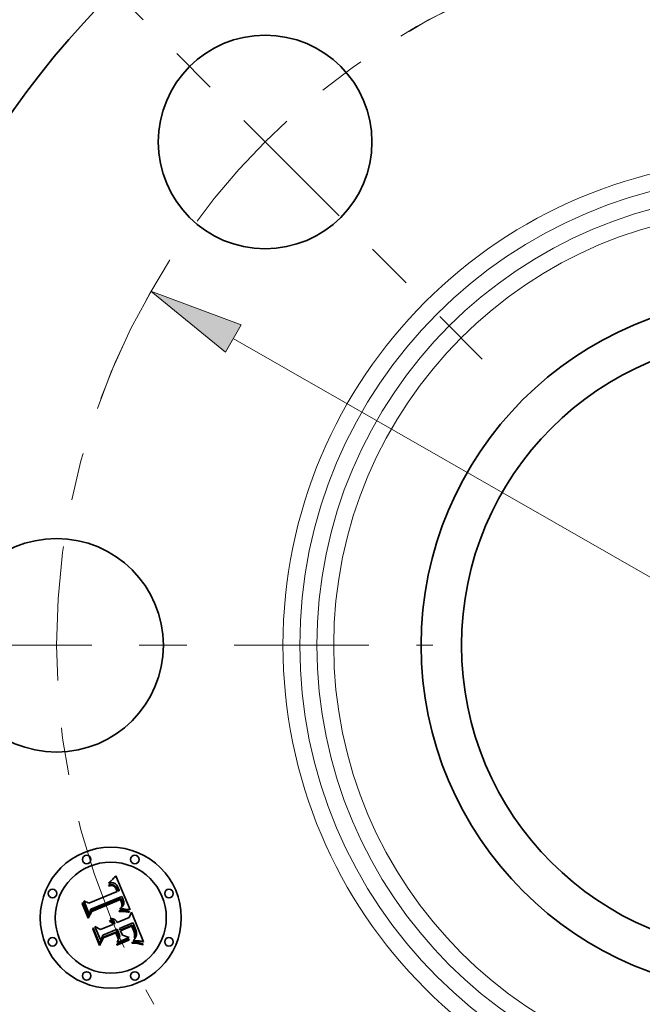
# Model space of a CAD drawing. Extents: x 0 to 10.8, y 0 to 8.3.
# Drawn here: x 2 to 3.3, y 5 to 7.1 of the extents above; entities that cross this region are included whole.
import ezdxf

# ---------------------------------------------------------------- set-up
doc = ezdxf.new("R2010")
doc.units = 0
doc.header["$MEASUREMENT"] = 0
doc.linetypes.add('DASHDOT', pattern=[18.5, 12, -3, 0.5, -3])
doc.layers.get('0').update_dxf_attribs({"lineweight": 13})

# ---------------------------------------------------------------- blocks, each defined once
blk = doc.blocks.new('BLOCK10')
at = {"color": 7, "lineweight": 13, "ltscale": 0.03937}
blk.add_line((-1.8797, 1.0776), (1.8797, -1.0776), dxfattribs=at)
blk.add_lwpolyline([(-1.852, 1.1258), (-2.1689, 1.2434), (-1.9073, 1.0294)], close=True, dxfattribs=at)
blk.add_arc((0, 0), 2.5, 213.2835, 333.182, dxfattribs=at)
blk.add_solid([(-1.852, 1.1258), (-2.1689, 1.2434), (-1.852, 1.1258), (-1.9073, 1.0294)], dxfattribs=at)
blk = doc.blocks.new('BLOCK11')
at = {"color": 7, "linetype": 'DASHDOT', "lineweight": 13, "ltscale": 0.03937}
blk.add_line((-3.821, 0), (-1.179, 0), dxfattribs=at)
blk.add_arc((0, 0), 2.5, 149.7242, 210.2758, dxfattribs=at)
blk = doc.blocks.new('BLOCK12')
at = {"color": 7, "linetype": 'DASHDOT', "lineweight": 13, "ltscale": 0.03937}
blk.add_line((-2.5301, 2.5301), (-1.0054, 1.0054), dxfattribs=at)
blk.add_arc((0, 0), 2.5, 110.291, 159.709, dxfattribs=at)
blk = doc.blocks.new('BLOCK13')
at = {"color": 7, "linetype": 'DASHDOT', "lineweight": 13, "ltscale": 0.03937}
blk.add_line((0, 3.9271), (0, 1.0729), dxfattribs=at)
blk.add_arc((0, 0), 2.5, 57.2929, 122.7071, dxfattribs=at)

msp = doc.modelspace()

# ---------------------------------------------------------------- linework, layer by layer
at = {"color": 7, "lineweight": 35, "ltscale": 5.7006e-05}
msp.add_line((2.1468, 5.2493), (2.148, 5.2513), dxfattribs=at)
at = {"color": 7, "lineweight": 35, "ltscale": 3.94721e-05}
msp.add_line((2.1483, 5.2498), (2.1468, 5.2493), dxfattribs=at)
at = {"color": 7, "lineweight": 35, "ltscale": 4.94044e-05}
msp.add_line((2.148, 5.2513), (2.1494, 5.2526), dxfattribs=at)
at = {"color": 7, "lineweight": 35, "ltscale": 3.72993e-05}
msp.add_line((2.1497, 5.2502), (2.1483, 5.2498), dxfattribs=at)
at = {"color": 7, "lineweight": 35, "ltscale": 5.09042e-05}
msp.add_line((2.1494, 5.2526), (2.1509, 5.254), dxfattribs=at)
at = {"color": 7, "lineweight": 35, "ltscale": 3.52007e-05}
msp.add_line((2.1511, 5.2505), (2.1497, 5.2502), dxfattribs=at)
at = {"color": 7, "lineweight": 35, "ltscale": 5.2411e-05}
msp.add_line((2.1509, 5.254), (2.1524, 5.2554), dxfattribs=at)
at = {"color": 7, "lineweight": 35, "ltscale": 3.3246e-05}
msp.add_line((2.1524, 5.2507), (2.1511, 5.2505), dxfattribs=at)
at = {"color": 7, "lineweight": 35, "ltscale": 5.39464e-05}
msp.add_line((2.1524, 5.2554), (2.154, 5.257), dxfattribs=at)
at = {"color": 7, "lineweight": 35, "ltscale": 3.14111e-05}
msp.add_line((2.1537, 5.2508), (2.1524, 5.2507), dxfattribs=at)
at = {"color": 7, "lineweight": 35, "ltscale": 2.97359e-05}
msp.add_line((2.1549, 5.2509), (2.1537, 5.2508), dxfattribs=at)
at = {"color": 7, "lineweight": 35, "ltscale": 5.55008e-05}
msp.add_line((2.154, 5.257), (2.1555, 5.2586), dxfattribs=at)
at = {"color": 7, "lineweight": 35, "ltscale": 2.82952e-05}
msp.add_line((2.156, 5.2508), (2.1549, 5.2509), dxfattribs=at)
at = {"color": 7, "lineweight": 35, "ltscale": 5.7093e-05}
msp.add_line((2.1555, 5.2586), (2.157, 5.2602), dxfattribs=at)
at = {"color": 7, "lineweight": 35, "ltscale": 2.70316e-05}
msp.add_line((2.1571, 5.2506), (2.156, 5.2508), dxfattribs=at)
at = {"color": 7, "lineweight": 35, "ltscale": 5.86808e-05}
msp.add_line((2.157, 5.2602), (2.1586, 5.262), dxfattribs=at)
at = {"color": 7, "lineweight": 35, "ltscale": 2.60684e-05}
msp.add_line((2.1581, 5.2503), (2.1571, 5.2506), dxfattribs=at)
at = {"color": 7, "lineweight": 35, "ltscale": 2.53794e-05}
msp.add_line((2.159, 5.2499), (2.1581, 5.2503), dxfattribs=at)
at = {"color": 7, "lineweight": 35, "ltscale": 6.02732e-05}
msp.add_line((2.1586, 5.262), (2.1602, 5.2638), dxfattribs=at)
at = {"color": 7, "lineweight": 35, "ltscale": 2.54642e-05}
msp.add_line((2.1599, 5.2495), (2.159, 5.2499), dxfattribs=at)
at = {"color": 7, "lineweight": 35, "ltscale": 2.63349e-05}
msp.add_line((2.1608, 5.2489), (2.1599, 5.2495), dxfattribs=at)
at = {"color": 7, "lineweight": 35, "ltscale": 6.18691e-05}
msp.add_line((2.1602, 5.2638), (2.1618, 5.2657), dxfattribs=at)
at = {"color": 7, "lineweight": 35, "ltscale": 0.001944}
msp.add_line((2.1618, 5.2657), (2.1921, 5.1941), dxfattribs=at)
at = {"color": 7, "lineweight": 35, "ltscale": 0.001614}
msp.add_line((2.1047, 5.2076), (2.1643, 5.2323), dxfattribs=at)
at = {"color": 7, "lineweight": 35, "ltscale": 3.70497e-05}
msp.add_line((2.1461, 5.2454), (2.1475, 5.2458), dxfattribs=at)
at = {"color": 7, "lineweight": 35, "ltscale": 4.21875e-05}
msp.add_line((2.1467, 5.2439), (2.1461, 5.2454), dxfattribs=at)
at = {"color": 7, "lineweight": 35, "ltscale": 3.22639e-05}
msp.add_line((2.148, 5.2442), (2.1467, 5.2439), dxfattribs=at)
at = {"color": 7, "lineweight": 35, "ltscale": 3.49384e-05}
msp.add_line((2.1475, 5.2458), (2.1489, 5.2462), dxfattribs=at)
at = {"color": 7, "lineweight": 35, "ltscale": 3.04134e-05}
msp.add_line((2.1492, 5.2445), (2.148, 5.2442), dxfattribs=at)
at = {"color": 7, "lineweight": 35, "ltscale": 3.28882e-05}
msp.add_line((2.1489, 5.2462), (2.1502, 5.2464), dxfattribs=at)
at = {"color": 7, "lineweight": 35, "ltscale": 2.86294e-05}
msp.add_line((2.1503, 5.2448), (2.1492, 5.2445), dxfattribs=at)
at = {"color": 7, "lineweight": 35, "ltscale": 3.09393e-05}
msp.add_line((2.1502, 5.2464), (2.1514, 5.2466), dxfattribs=at)
at = {"color": 7, "lineweight": 35, "ltscale": 2.69308e-05}
msp.add_line((2.1513, 5.2449), (2.1503, 5.2448), dxfattribs=at)
at = {"color": 7, "lineweight": 35, "ltscale": 2.53452e-05}
msp.add_line((2.1523, 5.245), (2.1513, 5.2449), dxfattribs=at)
at = {"color": 7, "lineweight": 35, "ltscale": 2.90938e-05}
msp.add_line((2.1514, 5.2466), (2.1526, 5.2467), dxfattribs=at)
at = {"color": 7, "lineweight": 35, "ltscale": 4.63353e-05}
msp.add_line((2.1542, 5.245), (2.1523, 5.245), dxfattribs=at)
at = {"color": 7, "lineweight": 35, "ltscale": 2.73601e-05}
msp.add_line((2.1526, 5.2467), (2.1536, 5.2467), dxfattribs=at)
at = {"color": 7, "lineweight": 35, "ltscale": 2.57803e-05}
msp.add_line((2.1536, 5.2467), (2.1547, 5.2466), dxfattribs=at)
at = {"color": 7, "lineweight": 35, "ltscale": 4.16221e-05}
msp.add_line((2.1558, 5.2446), (2.1542, 5.245), dxfattribs=at)
at = {"color": 7, "lineweight": 35, "ltscale": 2.44104e-05}
msp.add_line((2.1547, 5.2466), (2.1556, 5.2464), dxfattribs=at)
at = {"color": 7, "lineweight": 35, "ltscale": 2.32131e-05}
msp.add_line((2.1556, 5.2464), (2.1565, 5.2462), dxfattribs=at)
at = {"color": 7, "lineweight": 35, "ltscale": 3.90845e-05}
msp.add_line((2.1573, 5.244), (2.1558, 5.2446), dxfattribs=at)
at = {"color": 7, "lineweight": 35, "ltscale": 4.44501e-05}
msp.add_line((2.1565, 5.2462), (2.1582, 5.2454), dxfattribs=at)
at = {"color": 7, "lineweight": 35, "ltscale": 4.16574e-05}
msp.add_line((2.1586, 5.243), (2.1573, 5.244), dxfattribs=at)
at = {"color": 7, "lineweight": 35, "ltscale": 2.2996e-05}
msp.add_line((2.1582, 5.2454), (2.1589, 5.2449), dxfattribs=at)
at = {"color": 7, "lineweight": 35, "ltscale": 2.25334e-05}
msp.add_line((2.1592, 5.2423), (2.1586, 5.243), dxfattribs=at)
at = {"color": 7, "lineweight": 35, "ltscale": 2.40741e-05}
msp.add_line((2.1589, 5.2449), (2.1597, 5.2443), dxfattribs=at)
at = {"color": 7, "lineweight": 35, "ltscale": 2.39309e-05}
msp.add_line((2.1598, 5.2416), (2.1592, 5.2423), dxfattribs=at)
at = {"color": 7, "lineweight": 35, "ltscale": 2.53091e-05}
msp.add_line((2.1597, 5.2443), (2.1604, 5.2436), dxfattribs=at)
at = {"color": 7, "lineweight": 35, "ltscale": 2.54257e-05}
msp.add_line((2.1604, 5.2408), (2.1598, 5.2416), dxfattribs=at)
at = {"color": 7, "lineweight": 35, "ltscale": 2.67613e-05}
msp.add_line((2.1604, 5.2436), (2.1611, 5.2428), dxfattribs=at)
at = {"color": 7, "lineweight": 35, "ltscale": 2.70585e-05}
msp.add_line((2.161, 5.2398), (2.1604, 5.2408), dxfattribs=at)
at = {"color": 7, "lineweight": 35, "ltscale": 2.74956e-05}
msp.add_line((2.1616, 5.2482), (2.1608, 5.2489), dxfattribs=at)
at = {"color": 7, "lineweight": 35, "ltscale": 2.87856e-05}
msp.add_line((2.1616, 5.2388), (2.161, 5.2398), dxfattribs=at)
at = {"color": 7, "lineweight": 35, "ltscale": 2.83935e-05}
msp.add_line((2.1611, 5.2428), (2.1617, 5.2419), dxfattribs=at)
at = {"color": 7, "lineweight": 35, "ltscale": 2.88693e-05}
msp.add_line((2.1624, 5.2473), (2.1616, 5.2482), dxfattribs=at)
at = {"color": 7, "lineweight": 35, "ltscale": 3.05952e-05}
msp.add_line((2.1621, 5.2377), (2.1616, 5.2388), dxfattribs=at)
at = {"color": 7, "lineweight": 35, "ltscale": 3.01331e-05}
msp.add_line((2.1617, 5.2419), (2.1624, 5.2408), dxfattribs=at)
at = {"color": 7, "lineweight": 35, "ltscale": 3.2452e-05}
msp.add_line((2.1626, 5.2365), (2.1621, 5.2377), dxfattribs=at)
at = {"color": 7, "lineweight": 35, "ltscale": 3.04824e-05}
msp.add_line((2.1632, 5.2464), (2.1624, 5.2473), dxfattribs=at)
at = {"color": 7, "lineweight": 35, "ltscale": 3.19665e-05}
msp.add_line((2.1624, 5.2408), (2.163, 5.2397), dxfattribs=at)
at = {"color": 7, "lineweight": 35, "ltscale": 0.000115189}
msp.add_line((2.1643, 5.2323), (2.1626, 5.2365), dxfattribs=at)
at = {"color": 7, "lineweight": 35, "ltscale": 3.39357e-05}
msp.add_line((2.163, 5.2397), (2.1636, 5.2385), dxfattribs=at)
at = {"color": 7, "lineweight": 35, "ltscale": 3.22626e-05}
msp.add_line((2.164, 5.2454), (2.1632, 5.2464), dxfattribs=at)
at = {"color": 7, "lineweight": 35, "ltscale": 3.59402e-05}
msp.add_line((2.1636, 5.2385), (2.1642, 5.2372), dxfattribs=at)
at = {"color": 7, "lineweight": 35, "ltscale": 3.42283e-05}
msp.add_line((2.1647, 5.2442), (2.164, 5.2454), dxfattribs=at)
at = {"color": 7, "lineweight": 35, "ltscale": 9.73485e-05}
msp.add_line((2.1642, 5.2372), (2.1656, 5.2336), dxfattribs=at)
at = {"color": 7, "lineweight": 35, "ltscale": 3.62529e-05}
msp.add_line((2.1654, 5.243), (2.1647, 5.2442), dxfattribs=at)
at = {"color": 7, "lineweight": 35, "ltscale": 3.84467e-05}
msp.add_line((2.1661, 5.2416), (2.1654, 5.243), dxfattribs=at)
at = {"color": 7, "lineweight": 35, "ltscale": 8.14703e-05}
msp.add_line((2.1656, 5.2336), (2.1688, 5.2341), dxfattribs=at)
at = {"color": 7, "lineweight": 35, "ltscale": 4.0689e-05}
msp.add_line((2.1668, 5.2401), (2.1661, 5.2416), dxfattribs=at)
at = {"color": 7, "lineweight": 35, "ltscale": 3.01749e-05}
msp.add_line((2.1672, 5.239), (2.1668, 5.2401), dxfattribs=at)
at = {"color": 7, "lineweight": 35, "ltscale": 3.08472e-05}
msp.add_line((2.1677, 5.2378), (2.1672, 5.239), dxfattribs=at)
at = {"color": 7, "lineweight": 35, "ltscale": 3.15383e-05}
msp.add_line((2.1681, 5.2366), (2.1677, 5.2378), dxfattribs=at)
at = {"color": 7, "lineweight": 35, "ltscale": 3.22451e-05}
msp.add_line((2.1685, 5.2354), (2.1681, 5.2366), dxfattribs=at)
at = {"color": 7, "lineweight": 35, "ltscale": 3.29475e-05}
msp.add_line((2.1688, 5.2341), (2.1685, 5.2354), dxfattribs=at)
at = {"color": 7, "lineweight": 35, "ltscale": 5.75538e-05}
msp.add_line((2.0909, 5.207), (2.092, 5.209), dxfattribs=at)
at = {"color": 7, "lineweight": 35, "ltscale": 0.000777128}
msp.add_line((2.092, 5.209), (2.1039, 5.1803), dxfattribs=at)
at = {"color": 7, "lineweight": 35, "ltscale": 0.00074142}
msp.add_line((2.1055, 5.1856), (2.0942, 5.213), dxfattribs=at)
at = {"color": 7, "lineweight": 35, "ltscale": 0.000296003}
msp.add_line((2.0942, 5.213), (2.1047, 5.2076), dxfattribs=at)
at = {"color": 7, "lineweight": 35, "ltscale": 0.001759}
msp.add_line((2.1744, 5.2216), (2.1091, 5.1954), dxfattribs=at)
at = {"color": 7, "lineweight": 35, "ltscale": 0.001691}
msp.add_line((2.1097, 5.1922), (2.1722, 5.218), dxfattribs=at)
at = {"color": 7, "lineweight": 35, "ltscale": 0.001631}
msp.add_line((2.1713, 5.2155), (2.1109, 5.1906), dxfattribs=at)
at = {"color": 7, "lineweight": 35, "ltscale": 2.39497e-05}
msp.add_line((2.1717, 5.2146), (2.1713, 5.2155), dxfattribs=at)
at = {"color": 7, "lineweight": 35, "ltscale": 2.33016e-05}
msp.add_line((2.1721, 5.2138), (2.1717, 5.2146), dxfattribs=at)
at = {"color": 7, "lineweight": 35, "ltscale": 2.26845e-05}
msp.add_line((2.1725, 5.2129), (2.1721, 5.2138), dxfattribs=at)
at = {"color": 7, "lineweight": 35, "ltscale": 8.763e-05}
msp.add_line((2.1722, 5.218), (2.1736, 5.2148), dxfattribs=at)
at = {"color": 7, "lineweight": 35, "ltscale": 3.29949e-05}
msp.add_line((2.1729, 5.2117), (2.1725, 5.2129), dxfattribs=at)
at = {"color": 7, "lineweight": 35, "ltscale": 3.22683e-05}
msp.add_line((2.1733, 5.2105), (2.1729, 5.2117), dxfattribs=at)
at = {"color": 7, "lineweight": 35, "ltscale": 3.15585e-05}
msp.add_line((2.1737, 5.2093), (2.1733, 5.2105), dxfattribs=at)
at = {"color": 7, "lineweight": 35, "ltscale": 3.05562e-05}
msp.add_line((2.1736, 5.2148), (2.1741, 5.2137), dxfattribs=at)
at = {"color": 7, "lineweight": 35, "ltscale": 3.09881e-05}
msp.add_line((2.1739, 5.2081), (2.1737, 5.2093), dxfattribs=at)
at = {"color": 7, "lineweight": 35, "ltscale": 3.05214e-05}
msp.add_line((2.1741, 5.2069), (2.1739, 5.2081), dxfattribs=at)
at = {"color": 7, "lineweight": 35, "ltscale": 2.87421e-05}
msp.add_line((2.1741, 5.2137), (2.1745, 5.2126), dxfattribs=at)
at = {"color": 7, "lineweight": 35, "ltscale": 2.92986e-05}
msp.add_line((2.175, 5.2206), (2.1744, 5.2216), dxfattribs=at)
at = {"color": 7, "lineweight": 35, "ltscale": 2.6917e-05}
msp.add_line((2.1745, 5.2126), (2.1748, 5.2116), dxfattribs=at)
at = {"color": 7, "lineweight": 35, "ltscale": 2.51039e-05}
msp.add_line((2.1748, 5.2116), (2.1751, 5.2106), dxfattribs=at)
at = {"color": 7, "lineweight": 35, "ltscale": 2.92618e-05}
msp.add_line((2.1755, 5.2195), (2.175, 5.2206), dxfattribs=at)
at = {"color": 7, "lineweight": 35, "ltscale": 2.33533e-05}
msp.add_line((2.1751, 5.2106), (2.1754, 5.2098), dxfattribs=at)
at = {"color": 7, "lineweight": 35, "ltscale": 4.13916e-05}
msp.add_line((2.1754, 5.2098), (2.1758, 5.2081), dxfattribs=at)
at = {"color": 7, "lineweight": 35, "ltscale": 2.92331e-05}
msp.add_line((2.176, 5.2185), (2.1755, 5.2195), dxfattribs=at)
at = {"color": 7, "lineweight": 35, "ltscale": 3.45666e-05}
msp.add_line((2.1758, 5.2081), (2.176, 5.2068), dxfattribs=at)
at = {"color": 7, "lineweight": 35, "ltscale": 2.92156e-05}
msp.add_line((2.1764, 5.2174), (2.176, 5.2185), dxfattribs=at)
at = {"color": 7, "lineweight": 35, "ltscale": 2.92062e-05}
msp.add_line((2.1769, 5.2163), (2.1764, 5.2174), dxfattribs=at)
at = {"color": 7, "lineweight": 35, "ltscale": 3.477e-05}
msp.add_line((2.1774, 5.215), (2.1769, 5.2163), dxfattribs=at)
at = {"color": 7, "lineweight": 35, "ltscale": 3.30107e-05}
msp.add_line((2.1778, 5.2138), (2.1774, 5.215), dxfattribs=at)
at = {"color": 7, "lineweight": 35, "ltscale": 3.13199e-05}
msp.add_line((2.1782, 5.2126), (2.1778, 5.2138), dxfattribs=at)
at = {"color": 7, "lineweight": 35, "ltscale": 2.96956e-05}
msp.add_line((2.1784, 5.2114), (2.1782, 5.2126), dxfattribs=at)
at = {"color": 7, "lineweight": 35, "ltscale": 2.81942e-05}
msp.add_line((2.1786, 5.2103), (2.1784, 5.2114), dxfattribs=at)
at = {"color": 7, "lineweight": 35, "ltscale": 2.6782e-05}
msp.add_line((2.1787, 5.2092), (2.1786, 5.2103), dxfattribs=at)
at = {"color": 7, "lineweight": 35, "ltscale": 2.55253e-05}
msp.add_line((2.1787, 5.2082), (2.1787, 5.2092), dxfattribs=at)
at = {"color": 7, "lineweight": 35, "ltscale": 2.44123e-05}
msp.add_line((2.1787, 5.2072), (2.1787, 5.2082), dxfattribs=at)
at = {"color": 7, "lineweight": 35, "ltscale": 0.000829035}
msp.add_line((2.1036, 5.1764), (2.0909, 5.207), dxfattribs=at)
at = {"color": 7, "lineweight": 35, "ltscale": 0.000399469}
msp.add_line((2.1109, 5.1906), (2.1036, 5.1764), dxfattribs=at)
at = {"color": 7, "lineweight": 35, "ltscale": 0.000329977}
msp.add_line((2.1039, 5.1803), (2.1097, 5.1922), dxfattribs=at)
at = {"color": 7, "lineweight": 35, "ltscale": 0.000260617}
msp.add_line((2.1091, 5.1954), (2.1055, 5.1856), dxfattribs=at)
at = {"color": 7, "lineweight": 35, "ltscale": 8.47604e-05}
msp.add_line((2.1687, 5.192), (2.1721, 5.1922), dxfattribs=at)
at = {"color": 7, "lineweight": 35, "ltscale": 4.46432e-05}
msp.add_line((2.1688, 5.1902), (2.1687, 5.192), dxfattribs=at)
at = {"color": 7, "lineweight": 35, "ltscale": 6.8831e-05}
msp.add_line((2.1716, 5.1903), (2.1688, 5.1902), dxfattribs=at)
at = {"color": 7, "lineweight": 35, "ltscale": 3.44131e-05}
msp.add_line((2.1704, 5.1953), (2.1709, 5.1966), dxfattribs=at)
at = {"color": 7, "lineweight": 35, "ltscale": 3.21838e-05}
msp.add_line((2.1717, 5.1954), (2.1704, 5.1953), dxfattribs=at)
at = {"color": 7, "lineweight": 35, "ltscale": 3.71607e-05}
msp.add_line((2.1709, 5.1966), (2.1721, 5.1975), dxfattribs=at)
at = {"color": 7, "lineweight": 35, "ltscale": 6.52502e-05}
msp.add_line((2.1742, 5.1903), (2.1716, 5.1903), dxfattribs=at)
at = {"color": 7, "lineweight": 35, "ltscale": 3.12213e-05}
msp.add_line((2.1729, 5.1955), (2.1717, 5.1954), dxfattribs=at)
at = {"color": 7, "lineweight": 35, "ltscale": 3.52312e-05}
msp.add_line((2.1721, 5.1975), (2.1732, 5.1984), dxfattribs=at)
at = {"color": 7, "lineweight": 35, "ltscale": 6.55036e-05}
msp.add_line((2.1721, 5.1922), (2.1747, 5.1922), dxfattribs=at)
at = {"color": 7, "lineweight": 35, "ltscale": 3.03021e-05}
msp.add_line((2.1741, 5.1955), (2.1729, 5.1955), dxfattribs=at)
at = {"color": 7, "lineweight": 35, "ltscale": 3.33251e-05}
msp.add_line((2.1732, 5.1984), (2.1741, 5.1993), dxfattribs=at)
at = {"color": 7, "lineweight": 35, "ltscale": 2.97125e-05}
msp.add_line((2.1739, 5.2009), (2.1741, 5.2021), dxfattribs=at)
at = {"color": 7, "lineweight": 35, "ltscale": 1.62519e-05}
msp.add_line((2.1744, 5.2014), (2.1739, 5.2009), dxfattribs=at)
at = {"color": 7, "lineweight": 35, "ltscale": 3.01253e-05}
msp.add_line((2.1742, 5.2057), (2.1741, 5.2069), dxfattribs=at)
at = {"color": 7, "lineweight": 35, "ltscale": 2.96596e-05}
msp.add_line((2.1741, 5.2021), (2.1742, 5.2033), dxfattribs=at)
at = {"color": 7, "lineweight": 35, "ltscale": 3.15036e-05}
msp.add_line((2.1741, 5.1993), (2.175, 5.2002), dxfattribs=at)
at = {"color": 7, "lineweight": 35, "ltscale": 2.93838e-05}
msp.add_line((2.1753, 5.1956), (2.1741, 5.1955), dxfattribs=at)
at = {"color": 7, "lineweight": 35, "ltscale": 2.9871e-05}
msp.add_line((2.1743, 5.2045), (2.1742, 5.2057), dxfattribs=at)
at = {"color": 7, "lineweight": 35, "ltscale": 2.96991e-05}
msp.add_line((2.1742, 5.2033), (2.1743, 5.2045), dxfattribs=at)
at = {"color": 7, "lineweight": 35, "ltscale": 6.16823e-05}
msp.add_line((2.1766, 5.1903), (2.1742, 5.1903), dxfattribs=at)
at = {"color": 7, "lineweight": 35, "ltscale": 3.08002e-05}
msp.add_line((2.1751, 5.2024), (2.1744, 5.2014), dxfattribs=at)
at = {"color": 7, "lineweight": 35, "ltscale": 6.16535e-05}
msp.add_line((2.1747, 5.1922), (2.1772, 5.1922), dxfattribs=at)
at = {"color": 7, "lineweight": 35, "ltscale": 2.97362e-05}
msp.add_line((2.175, 5.2002), (2.1758, 5.2011), dxfattribs=at)
at = {"color": 7, "lineweight": 35, "ltscale": 2.90571e-05}
msp.add_line((2.1756, 5.2035), (2.1751, 5.2024), dxfattribs=at)
at = {"color": 7, "lineweight": 35, "ltscale": 2.84743e-05}
msp.add_line((2.1764, 5.1956), (2.1753, 5.1956), dxfattribs=at)
at = {"color": 7, "lineweight": 35, "ltscale": 2.79989e-05}
msp.add_line((2.1759, 5.2045), (2.1756, 5.2035), dxfattribs=at)
at = {"color": 7, "lineweight": 35, "ltscale": 2.81177e-05}
msp.add_line((2.1758, 5.2011), (2.1765, 5.2019), dxfattribs=at)
at = {"color": 7, "lineweight": 35, "ltscale": 2.77031e-05}
msp.add_line((2.1761, 5.2056), (2.1759, 5.2045), dxfattribs=at)
at = {"color": 7, "lineweight": 35, "ltscale": 2.87946e-05}
msp.add_line((2.176, 5.2068), (2.1761, 5.2056), dxfattribs=at)
at = {"color": 7, "lineweight": 35, "ltscale": 2.75746e-05}
msp.add_line((2.1775, 5.1956), (2.1764, 5.1956), dxfattribs=at)
at = {"color": 7, "lineweight": 35, "ltscale": 2.65724e-05}
msp.add_line((2.1765, 5.2019), (2.1771, 5.2028), dxfattribs=at)
at = {"color": 7, "lineweight": 35, "ltscale": 5.81374e-05}
msp.add_line((2.179, 5.1902), (2.1766, 5.1903), dxfattribs=at)
at = {"color": 7, "lineweight": 35, "ltscale": 2.52023e-05}
msp.add_line((2.1771, 5.2028), (2.1776, 5.2037), dxfattribs=at)
at = {"color": 7, "lineweight": 35, "ltscale": 5.78192e-05}
msp.add_line((2.1772, 5.1922), (2.1795, 5.1922), dxfattribs=at)
at = {"color": 7, "lineweight": 35, "ltscale": 2.66651e-05}
msp.add_line((2.1786, 5.1956), (2.1775, 5.1956), dxfattribs=at)
at = {"color": 7, "lineweight": 35, "ltscale": 2.39529e-05}
msp.add_line((2.1776, 5.2037), (2.178, 5.2046), dxfattribs=at)
at = {"color": 7, "lineweight": 35, "ltscale": 2.29207e-05}
msp.add_line((2.178, 5.2046), (2.1783, 5.2054), dxfattribs=at)
at = {"color": 7, "lineweight": 35, "ltscale": 2.27568e-05}
msp.add_line((2.1783, 5.2054), (2.1785, 5.2063), dxfattribs=at)
at = {"color": 7, "lineweight": 35, "ltscale": 2.34881e-05}
msp.add_line((2.1785, 5.2063), (2.1787, 5.2072), dxfattribs=at)
at = {"color": 7, "lineweight": 35, "ltscale": 2.57977e-05}
msp.add_line((2.1796, 5.1955), (2.1786, 5.1956), dxfattribs=at)
at = {"color": 7, "lineweight": 35, "ltscale": 5.46353e-05}
msp.add_line((2.1812, 5.1901), (2.179, 5.1902), dxfattribs=at)
at = {"color": 7, "lineweight": 35, "ltscale": 5.4044e-05}
msp.add_line((2.1795, 5.1922), (2.1817, 5.192), dxfattribs=at)
at = {"color": 7, "lineweight": 35, "ltscale": 2.49344e-05}
msp.add_line((2.1806, 5.1955), (2.1796, 5.1955), dxfattribs=at)
at = {"color": 7, "lineweight": 35, "ltscale": 2.41056e-05}
msp.add_line((2.1816, 5.1954), (2.1806, 5.1955), dxfattribs=at)
at = {"color": 7, "lineweight": 35, "ltscale": 5.11601e-05}
msp.add_line((2.1832, 5.1899), (2.1812, 5.1901), dxfattribs=at)
at = {"color": 7, "lineweight": 35, "ltscale": 0.000239713}
msp.add_line((2.1911, 5.1942), (2.1816, 5.1954), dxfattribs=at)
at = {"color": 7, "lineweight": 35, "ltscale": 5.02965e-05}
msp.add_line((2.1817, 5.192), (2.1837, 5.1919), dxfattribs=at)
at = {"color": 7, "lineweight": 35, "ltscale": 4.77508e-05}
msp.add_line((2.1851, 5.1897), (2.1832, 5.1899), dxfattribs=at)
at = {"color": 7, "lineweight": 35, "ltscale": 4.66289e-05}
msp.add_line((2.1837, 5.1919), (2.1855, 5.1916), dxfattribs=at)
at = {"color": 7, "lineweight": 35, "ltscale": 4.43562e-05}
msp.add_line((2.1868, 5.1895), (2.1851, 5.1897), dxfattribs=at)
at = {"color": 7, "lineweight": 35, "ltscale": 4.30468e-05}
msp.add_line((2.1855, 5.1916), (2.1872, 5.1914), dxfattribs=at)
at = {"color": 7, "lineweight": 35, "ltscale": 4.10617e-05}
msp.add_line((2.1885, 5.1891), (2.1868, 5.1895), dxfattribs=at)
at = {"color": 7, "lineweight": 35, "ltscale": 3.95419e-05}
msp.add_line((2.1872, 5.1914), (2.1888, 5.191), dxfattribs=at)
at = {"color": 7, "lineweight": 35, "ltscale": 3.78549e-05}
msp.add_line((2.1899, 5.1888), (2.1885, 5.1891), dxfattribs=at)
at = {"color": 7, "lineweight": 35, "ltscale": 3.61443e-05}
msp.add_line((2.1888, 5.191), (2.1901, 5.1906), dxfattribs=at)
at = {"color": 7, "lineweight": 35, "ltscale": 4.64683e-05}
msp.add_line((2.1901, 5.1906), (2.1899, 5.1888), dxfattribs=at)
at = {"color": 7, "lineweight": 35, "ltscale": 0.000302955}
msp.add_line((2.19, 5.1773), (2.1944, 5.1886), dxfattribs=at)
at = {"color": 7, "lineweight": 35, "ltscale": 2.61375e-05}
msp.add_line((2.1921, 5.1941), (2.1911, 5.1942), dxfattribs=at)
at = {"color": 7, "lineweight": 35, "ltscale": 0.001684}
msp.add_line((2.1944, 5.1886), (2.2202, 5.1264), dxfattribs=at)
at = {"color": 7, "lineweight": 35, "ltscale": 4.59413e-05}
msp.add_line((2.1484, 5.1696), (2.1492, 5.1712), dxfattribs=at)
at = {"color": 7, "lineweight": 35, "ltscale": 2.62029e-05}
msp.add_line((2.1494, 5.1691), (2.1484, 5.1696), dxfattribs=at)
at = {"color": 7, "lineweight": 35, "ltscale": 2.76999e-05}
msp.add_line((2.1492, 5.1712), (2.1503, 5.1708), dxfattribs=at)
at = {"color": 7, "lineweight": 35, "ltscale": 2.54026e-05}
msp.add_line((2.1503, 5.1686), (2.1494, 5.1691), dxfattribs=at)
at = {"color": 7, "lineweight": 35, "ltscale": 2.71942e-05}
msp.add_line((2.1503, 5.1708), (2.1512, 5.1703), dxfattribs=at)
at = {"color": 7, "lineweight": 35, "ltscale": 2.4772e-05}
msp.add_line((2.1511, 5.1681), (2.1503, 5.1686), dxfattribs=at)
at = {"color": 7, "lineweight": 35, "ltscale": 2.83423e-05}
msp.add_line((2.1505, 5.1744), (2.1513, 5.1752), dxfattribs=at)
at = {"color": 7, "lineweight": 35, "ltscale": 3.24475e-05}
msp.add_line((2.1517, 5.1739), (2.1505, 5.1744), dxfattribs=at)
at = {"color": 7, "lineweight": 35, "ltscale": 2.43003e-05}
msp.add_line((2.1519, 5.1675), (2.1511, 5.1681), dxfattribs=at)
at = {"color": 7, "lineweight": 35, "ltscale": 2.68646e-05}
msp.add_line((2.1512, 5.1703), (2.1521, 5.1697), dxfattribs=at)
at = {"color": 7, "lineweight": 35, "ltscale": 4.347e-05}
msp.add_line((2.1513, 5.1752), (2.153, 5.1752), dxfattribs=at)
at = {"color": 7, "lineweight": 35, "ltscale": 3.13377e-05}
msp.add_line((2.1529, 5.1733), (2.1517, 5.1739), dxfattribs=at)
at = {"color": 7, "lineweight": 35, "ltscale": 2.39314e-05}
msp.add_line((2.1526, 5.1669), (2.1519, 5.1675), dxfattribs=at)
at = {"color": 7, "lineweight": 35, "ltscale": 2.68009e-05}
msp.add_line((2.1521, 5.1697), (2.153, 5.1691), dxfattribs=at)
at = {"color": 7, "lineweight": 35, "ltscale": 2.37644e-05}
msp.add_line((2.1533, 5.1662), (2.1526, 5.1669), dxfattribs=at)
at = {"color": 7, "lineweight": 35, "ltscale": 3.03769e-05}
msp.add_line((2.1539, 5.1727), (2.1529, 5.1733), dxfattribs=at)
at = {"color": 7, "lineweight": 35, "ltscale": 4.14824e-05}
msp.add_line((2.153, 5.1752), (2.1547, 5.175), dxfattribs=at)
at = {"color": 7, "lineweight": 35, "ltscale": 2.69055e-05}
msp.add_line((2.153, 5.1691), (2.1538, 5.1684), dxfattribs=at)
at = {"color": 7, "lineweight": 35, "ltscale": 2.377e-05}
msp.add_line((2.1539, 5.1654), (2.1533, 5.1662), dxfattribs=at)
at = {"color": 7, "lineweight": 35, "ltscale": 2.7241e-05}
msp.add_line((2.1538, 5.1684), (2.1545, 5.1676), dxfattribs=at)
at = {"color": 7, "lineweight": 35, "ltscale": 2.96079e-05}
msp.add_line((2.1549, 5.1721), (2.1539, 5.1727), dxfattribs=at)
at = {"color": 7, "lineweight": 35, "ltscale": 2.78089e-05}
msp.add_line((2.1545, 5.1676), (2.1552, 5.1667), dxfattribs=at)
at = {"color": 7, "lineweight": 35, "ltscale": 4.01229e-05}
msp.add_line((2.1547, 5.175), (2.1563, 5.1746), dxfattribs=at)
at = {"color": 7, "lineweight": 35, "ltscale": 2.90664e-05}
msp.add_line((2.1558, 5.1713), (2.1549, 5.1721), dxfattribs=at)
at = {"color": 7, "lineweight": 35, "ltscale": 2.85529e-05}
msp.add_line((2.1552, 5.1667), (2.1558, 5.1657), dxfattribs=at)
at = {"color": 7, "lineweight": 35, "ltscale": 2.8762e-05}
msp.add_line((2.1566, 5.1705), (2.1558, 5.1713), dxfattribs=at)
at = {"color": 7, "lineweight": 35, "ltscale": 3.93838e-05}
msp.add_line((2.1563, 5.1746), (2.1577, 5.1741), dxfattribs=at)
at = {"color": 7, "lineweight": 35, "ltscale": 2.86636e-05}
msp.add_line((2.1573, 5.1696), (2.1566, 5.1705), dxfattribs=at)
at = {"color": 7, "lineweight": 35, "ltscale": 2.88147e-05}
msp.add_line((2.158, 5.1687), (2.1573, 5.1696), dxfattribs=at)
at = {"color": 7, "lineweight": 35, "ltscale": 3.93099e-05}
msp.add_line((2.1577, 5.1741), (2.1591, 5.1734), dxfattribs=at)
at = {"color": 7, "lineweight": 35, "ltscale": 2.91917e-05}
msp.add_line((2.1586, 5.1677), (2.158, 5.1687), dxfattribs=at)
at = {"color": 7, "lineweight": 35, "ltscale": 2.98157e-05}
msp.add_line((2.1591, 5.1666), (2.1586, 5.1677), dxfattribs=at)
at = {"color": 7, "lineweight": 35, "ltscale": 3.9901e-05}
msp.add_line((2.1591, 5.1734), (2.1604, 5.1724), dxfattribs=at)
at = {"color": 7, "lineweight": 35, "ltscale": 2.45529e-05}
msp.add_line((2.1594, 5.1657), (2.1591, 5.1666), dxfattribs=at)
at = {"color": 7, "lineweight": 35, "ltscale": 4.11835e-05}
msp.add_line((2.1604, 5.1724), (2.1616, 5.1713), dxfattribs=at)
at = {"color": 7, "lineweight": 35, "ltscale": 4.30611e-05}
msp.add_line((2.1616, 5.1713), (2.1628, 5.17), dxfattribs=at)
at = {"color": 7, "lineweight": 35, "ltscale": 4.54078e-05}
msp.add_line((2.1628, 5.17), (2.1638, 5.1685), dxfattribs=at)
at = {"color": 7, "lineweight": 35, "ltscale": 4.8253e-05}
msp.add_line((2.1638, 5.1685), (2.1647, 5.1668), dxfattribs=at)
at = {"color": 7, "lineweight": 35, "ltscale": 0.000684653}
msp.add_line((2.1647, 5.1668), (2.19, 5.1773), dxfattribs=at)
at = {"color": 7, "lineweight": 35, "ltscale": 0.000759285}
msp.add_line((2.1978, 5.1665), (2.1697, 5.1548), dxfattribs=at)
at = {"color": 7, "lineweight": 35, "ltscale": 6.00519e-05}
msp.add_line((2.1986, 5.1642), (2.1978, 5.1665), dxfattribs=at)
at = {"color": 7, "lineweight": 35, "ltscale": 5.96908e-05}
msp.add_line((2.113, 5.1536), (2.114, 5.1558), dxfattribs=at)
at = {"color": 7, "lineweight": 35, "ltscale": 0.000939375}
msp.add_line((2.1274, 5.1189), (2.113, 5.1536), dxfattribs=at)
at = {"color": 7, "lineweight": 35, "ltscale": 0.000889065}
msp.add_line((2.114, 5.1558), (2.1276, 5.1229), dxfattribs=at)
at = {"color": 7, "lineweight": 35, "ltscale": 0.00079659}
msp.add_line((2.1298, 5.1293), (2.1176, 5.1588), dxfattribs=at)
at = {"color": 7, "lineweight": 35, "ltscale": 0.000338239}
msp.add_line((2.1176, 5.1588), (2.1295, 5.1522), dxfattribs=at)
at = {"color": 7, "lineweight": 35, "ltscale": 0.000697635}
msp.add_line((2.1295, 5.1522), (2.1553, 5.1629), dxfattribs=at)
at = {"color": 7, "lineweight": 35, "ltscale": 0.000817695}
msp.add_line((2.1647, 5.1528), (2.1345, 5.1402), dxfattribs=at)
at = {"color": 7, "lineweight": 35, "ltscale": 0.000757665}
msp.add_line((2.1348, 5.1361), (2.1628, 5.1477), dxfattribs=at)
at = {"color": 7, "lineweight": 35, "ltscale": 0.000694373}
msp.add_line((2.1618, 5.1455), (2.1361, 5.1349), dxfattribs=at)
at = {"color": 7, "lineweight": 35, "ltscale": 2.3912e-05}
msp.add_line((2.1544, 5.1646), (2.1539, 5.1654), dxfattribs=at)
at = {"color": 7, "lineweight": 35, "ltscale": 2.42164e-05}
msp.add_line((2.1549, 5.1638), (2.1544, 5.1646), dxfattribs=at)
at = {"color": 7, "lineweight": 35, "ltscale": 2.47006e-05}
msp.add_line((2.1553, 5.1629), (2.1549, 5.1638), dxfattribs=at)
at = {"color": 7, "lineweight": 35, "ltscale": 2.94615e-05}
msp.add_line((2.1558, 5.1657), (2.1564, 5.1647), dxfattribs=at)
at = {"color": 7, "lineweight": 35, "ltscale": 3.055e-05}
msp.add_line((2.1564, 5.1647), (2.1569, 5.1636), dxfattribs=at)
at = {"color": 7, "lineweight": 35, "ltscale": 7.62525e-05}
msp.add_line((2.1569, 5.1636), (2.1597, 5.1647), dxfattribs=at)
at = {"color": 7, "lineweight": 35, "ltscale": 2.42311e-05}
msp.add_line((2.1597, 5.1647), (2.1594, 5.1657), dxfattribs=at)
at = {"color": 7, "lineweight": 35, "ltscale": 0.000332595}
msp.add_line((2.1669, 5.1332), (2.1618, 5.1455), dxfattribs=at)
at = {"color": 7, "lineweight": 35, "ltscale": 0.000326093}
msp.add_line((2.1628, 5.1477), (2.1678, 5.1356), dxfattribs=at)
at = {"color": 7, "lineweight": 35, "ltscale": 0.00037152}
msp.add_line((2.1704, 5.139), (2.1647, 5.1528), dxfattribs=at)
at = {"color": 7, "lineweight": 35, "ltscale": 9.89775e-05}
msp.add_line((2.1697, 5.1548), (2.1712, 5.1512), dxfattribs=at)
at = {"color": 7, "lineweight": 35, "ltscale": 0.00067005}
msp.add_line((2.1712, 5.1512), (2.196, 5.1614), dxfattribs=at)
at = {"color": 7, "lineweight": 35, "ltscale": 0.000626243}
msp.add_line((2.195, 5.1593), (2.1718, 5.1497), dxfattribs=at)
at = {"color": 7, "lineweight": 35, "ltscale": 0.00024498}
msp.add_line((2.1718, 5.1497), (2.1756, 5.1406), dxfattribs=at)
at = {"color": 7, "lineweight": 35, "ltscale": 4.02913e-05}
msp.add_line((2.1957, 5.1578), (2.195, 5.1593), dxfattribs=at)
at = {"color": 7, "lineweight": 35, "ltscale": 3.75089e-05}
msp.add_line((2.1964, 5.1565), (2.1957, 5.1578), dxfattribs=at)
at = {"color": 7, "lineweight": 35, "ltscale": 4.70754e-05}
msp.add_line((2.196, 5.1614), (2.1968, 5.1597), dxfattribs=at)
at = {"color": 7, "lineweight": 35, "ltscale": 3.47553e-05}
msp.add_line((2.197, 5.1552), (2.1964, 5.1565), dxfattribs=at)
at = {"color": 7, "lineweight": 35, "ltscale": 4.07853e-05}
msp.add_line((2.1968, 5.1597), (2.1975, 5.1582), dxfattribs=at)
at = {"color": 7, "lineweight": 35, "ltscale": 3.20096e-05}
msp.add_line((2.1975, 5.1541), (2.197, 5.1552), dxfattribs=at)
at = {"color": 7, "lineweight": 35, "ltscale": 4.1805e-05}
msp.add_line((2.1975, 5.1582), (2.1981, 5.1567), dxfattribs=at)
at = {"color": 7, "lineweight": 35, "ltscale": 2.92744e-05}
msp.add_line((2.1979, 5.153), (2.1975, 5.1541), dxfattribs=at)
at = {"color": 7, "lineweight": 35, "ltscale": 3.79135e-05}
msp.add_line((2.1985, 5.1516), (2.1979, 5.153), dxfattribs=at)
at = {"color": 7, "lineweight": 35, "ltscale": 4.28509e-05}
msp.add_line((2.1981, 5.1567), (2.1988, 5.1552), dxfattribs=at)
at = {"color": 7, "lineweight": 35, "ltscale": 3.59191e-05}
msp.add_line((2.199, 5.1502), (2.1985, 5.1516), dxfattribs=at)
at = {"color": 7, "lineweight": 35, "ltscale": 0.000157373}
msp.add_line((2.201, 5.1584), (2.1986, 5.1642), dxfattribs=at)
at = {"color": 7, "lineweight": 35, "ltscale": 4.38789e-05}
msp.add_line((2.1988, 5.1552), (2.1995, 5.1535), dxfattribs=at)
at = {"color": 7, "lineweight": 35, "ltscale": 3.38885e-05}
msp.add_line((2.1995, 5.149), (2.199, 5.1502), dxfattribs=at)
at = {"color": 7, "lineweight": 35, "ltscale": 4.49104e-05}
msp.add_line((2.1995, 5.1535), (2.2002, 5.1519), dxfattribs=at)
at = {"color": 7, "lineweight": 35, "ltscale": 3.18935e-05}
msp.add_line((2.1999, 5.1478), (2.1995, 5.149), dxfattribs=at)
at = {"color": 7, "lineweight": 35, "ltscale": 2.99096e-05}
msp.add_line((2.2003, 5.1466), (2.1999, 5.1478), dxfattribs=at)
at = {"color": 7, "lineweight": 35, "ltscale": 6.37204e-05}
msp.add_line((2.2002, 5.1519), (2.2011, 5.1495), dxfattribs=at)
at = {"color": 7, "lineweight": 35, "ltscale": 2.79434e-05}
msp.add_line((2.2006, 5.1455), (2.2003, 5.1466), dxfattribs=at)
at = {"color": 7, "lineweight": 35, "ltscale": 2.59722e-05}
msp.add_line((2.2009, 5.1445), (2.2006, 5.1455), dxfattribs=at)
at = {"color": 7, "lineweight": 35, "ltscale": 9.24892e-05}
msp.add_line((2.2025, 5.155), (2.201, 5.1584), dxfattribs=at)
at = {"color": 7, "lineweight": 35, "ltscale": 5.8973e-05}
msp.add_line((2.2011, 5.1495), (2.2018, 5.1473), dxfattribs=at)
at = {"color": 7, "lineweight": 35, "ltscale": 5.44798e-05}
msp.add_line((2.2018, 5.1473), (2.2023, 5.1451), dxfattribs=at)
at = {"color": 7, "lineweight": 35, "ltscale": 4.82219e-05}
msp.add_line((2.2032, 5.1532), (2.2025, 5.155), dxfattribs=at)
at = {"color": 7, "lineweight": 35, "ltscale": 4.53797e-05}
msp.add_line((2.2038, 5.1515), (2.2032, 5.1532), dxfattribs=at)
at = {"color": 7, "lineweight": 35, "ltscale": 4.25809e-05}
msp.add_line((2.2043, 5.1499), (2.2038, 5.1515), dxfattribs=at)
at = {"color": 7, "lineweight": 35, "ltscale": 3.986e-05}
msp.add_line((2.2048, 5.1483), (2.2043, 5.1499), dxfattribs=at)
at = {"color": 7, "lineweight": 35, "ltscale": 3.71795e-05}
msp.add_line((2.2051, 5.1469), (2.2048, 5.1483), dxfattribs=at)
at = {"color": 7, "lineweight": 35, "ltscale": 3.46102e-05}
msp.add_line((2.2054, 5.1455), (2.2051, 5.1469), dxfattribs=at)
at = {"color": 7, "lineweight": 35, "ltscale": 3.21109e-05}
msp.add_line((2.2055, 5.1443), (2.2054, 5.1455), dxfattribs=at)
at = {"color": 7, "lineweight": 35, "ltscale": 0.000454578}
msp.add_line((2.1361, 5.1349), (2.1274, 5.1189), dxfattribs=at)
at = {"color": 7, "lineweight": 35, "ltscale": 0.000373729}
msp.add_line((2.1276, 5.1229), (2.1348, 5.1361), dxfattribs=at)
at = {"color": 7, "lineweight": 35, "ltscale": 0.000295981}
msp.add_line((2.1345, 5.1402), (2.1298, 5.1293), dxfattribs=at)
at = {"color": 7, "lineweight": 35, "ltscale": 0.000700875}
for p, q in [((2.1894, 5.13), (2.1635, 5.1193)), ((2.1638, 5.1212), (2.1897, 5.1319))]:
    msp.add_line(p, q, dxfattribs=at)
at = {"color": 7, "lineweight": 35, "ltscale": 0.000383181}
msp.add_line((2.1646, 5.1248), (2.1704, 5.139), dxfattribs=at)
at = {"color": 7, "lineweight": 35, "ltscale": 0.000679793}
msp.add_line((2.1897, 5.1352), (2.1646, 5.1248), dxfattribs=at)
at = {"color": 7, "lineweight": 35, "ltscale": 6.4285e-05}
msp.add_line((2.1678, 5.1356), (2.1669, 5.1332), dxfattribs=at)
at = {"color": 7, "lineweight": 35, "ltscale": 0.000377572}
msp.add_line((2.1756, 5.1406), (2.1897, 5.1352), dxfattribs=at)
at = {"color": 7, "lineweight": 35, "ltscale": 4.87079e-05}
for p, q in [((2.1897, 5.1319), (2.1894, 5.13)), ((2.1635, 5.1193), (2.1638, 5.1212))]:
    msp.add_line(p, q, dxfattribs=at)
at = {"color": 7, "lineweight": 35, "ltscale": 4.09494e-05}
msp.add_line((2.1956, 5.1235), (2.1959, 5.1251), dxfattribs=at)
at = {"color": 7, "lineweight": 35, "ltscale": 5.27803e-05}
msp.add_line((2.1959, 5.1251), (2.198, 5.1254), dxfattribs=at)
at = {"color": 7, "lineweight": 35, "ltscale": 5.36371e-05}
msp.add_line((2.198, 5.1254), (2.2002, 5.1255), dxfattribs=at)
at = {"color": 7, "lineweight": 35, "ltscale": 4.7635e-05}
msp.add_line((2.1981, 5.1288), (2.1994, 5.1302), dxfattribs=at)
at = {"color": 7, "lineweight": 35, "ltscale": 3.4946e-05}
msp.add_line((2.1995, 5.1288), (2.1981, 5.1288), dxfattribs=at)
at = {"color": 7, "lineweight": 35, "ltscale": 4.48711e-05}
msp.add_line((2.1994, 5.1302), (2.2005, 5.1316), dxfattribs=at)
at = {"color": 7, "lineweight": 35, "ltscale": 3.53346e-05}
msp.add_line((2.201, 5.1288), (2.1995, 5.1288), dxfattribs=at)
at = {"color": 7, "lineweight": 35, "ltscale": 4.31371e-05}
msp.add_line((2.2002, 5.134), (2.2008, 5.1356), dxfattribs=at)
at = {"color": 7, "lineweight": 35, "ltscale": 3.78108e-05}
msp.add_line((2.2011, 5.1352), (2.2002, 5.134), dxfattribs=at)
at = {"color": 7, "lineweight": 35, "ltscale": 5.47304e-05}
msp.add_line((2.2002, 5.1255), (2.2024, 5.1255), dxfattribs=at)
at = {"color": 7, "lineweight": 35, "ltscale": 4.21125e-05}
msp.add_line((2.2005, 5.1316), (2.2015, 5.1329), dxfattribs=at)
at = {"color": 7, "lineweight": 35, "ltscale": 4.15101e-05}
msp.add_line((2.2008, 5.1356), (2.2012, 5.1372), dxfattribs=at)
at = {"color": 7, "lineweight": 35, "ltscale": 2.40767e-05}
msp.add_line((2.2011, 5.1436), (2.2009, 5.1445), dxfattribs=at)
at = {"color": 7, "lineweight": 35, "ltscale": 3.34258e-05}
msp.add_line((2.2023, 5.1288), (2.201, 5.1288), dxfattribs=at)
at = {"color": 7, "lineweight": 35, "ltscale": 4.24614e-05}
msp.add_line((2.2014, 5.1419), (2.2011, 5.1436), dxfattribs=at)
at = {"color": 7, "lineweight": 35, "ltscale": 3.78408e-05}
msp.add_line((2.2018, 5.1365), (2.2011, 5.1352), dxfattribs=at)
at = {"color": 7, "lineweight": 35, "ltscale": 4.02273e-05}
msp.add_line((2.2012, 5.1372), (2.2014, 5.1388), dxfattribs=at)
at = {"color": 7, "lineweight": 35, "ltscale": 3.88935e-05}
msp.add_line((2.2015, 5.1404), (2.2014, 5.1419), dxfattribs=at)
at = {"color": 7, "lineweight": 35, "ltscale": 3.93578e-05}
msp.add_line((2.2014, 5.1388), (2.2015, 5.1404), dxfattribs=at)
at = {"color": 7, "lineweight": 35, "ltscale": 3.94403e-05}
msp.add_line((2.2015, 5.1329), (2.2024, 5.1342), dxfattribs=at)
at = {"color": 7, "lineweight": 35, "ltscale": 3.87737e-05}
msp.add_line((2.2023, 5.138), (2.2018, 5.1365), dxfattribs=at)
at = {"color": 7, "lineweight": 35, "ltscale": 5.02652e-05}
msp.add_line((2.2023, 5.1451), (2.2027, 5.1431), dxfattribs=at)
at = {"color": 7, "lineweight": 35, "ltscale": 4.06191e-05}
msp.add_line((2.2026, 5.1396), (2.2023, 5.138), dxfattribs=at)
at = {"color": 7, "lineweight": 35, "ltscale": 3.15398e-05}
msp.add_line((2.2036, 5.1288), (2.2023, 5.1288), dxfattribs=at)
at = {"color": 7, "lineweight": 35, "ltscale": 3.68176e-05}
msp.add_line((2.2024, 5.1342), (2.2032, 5.1355), dxfattribs=at)
at = {"color": 7, "lineweight": 35, "ltscale": 5.60104e-05}
msp.add_line((2.2024, 5.1255), (2.2046, 5.1254), dxfattribs=at)
at = {"color": 7, "lineweight": 35, "ltscale": 4.32402e-05}
msp.add_line((2.2028, 5.1413), (2.2026, 5.1396), dxfattribs=at)
at = {"color": 7, "lineweight": 35, "ltscale": 4.65258e-05}
msp.add_line((2.2027, 5.1431), (2.2028, 5.1413), dxfattribs=at)
at = {"color": 7, "lineweight": 35, "ltscale": 3.43114e-05}
msp.add_line((2.2032, 5.1355), (2.2039, 5.1367), dxfattribs=at)
at = {"color": 7, "lineweight": 35, "ltscale": 2.96562e-05}
msp.add_line((2.2047, 5.1288), (2.2036, 5.1288), dxfattribs=at)
at = {"color": 7, "lineweight": 35, "ltscale": 3.18491e-05}
msp.add_line((2.2039, 5.1367), (2.2045, 5.1378), dxfattribs=at)
at = {"color": 7, "lineweight": 35, "ltscale": 2.95772e-05}
msp.add_line((2.2045, 5.1378), (2.2049, 5.1389), dxfattribs=at)
at = {"color": 7, "lineweight": 35, "ltscale": 5.74715e-05}
msp.add_line((2.2046, 5.1254), (2.2069, 5.1251), dxfattribs=at)
at = {"color": 7, "lineweight": 35, "ltscale": 2.77755e-05}
msp.add_line((2.2058, 5.1288), (2.2047, 5.1288), dxfattribs=at)
at = {"color": 7, "lineweight": 35, "ltscale": 2.742e-05}
msp.add_line((2.2049, 5.1389), (2.2052, 5.14), dxfattribs=at)
at = {"color": 7, "lineweight": 35, "ltscale": 2.55092e-05}
msp.add_line((2.2052, 5.14), (2.2055, 5.1409), dxfattribs=at)
at = {"color": 7, "lineweight": 35, "ltscale": 2.9736e-05}
msp.add_line((2.2056, 5.1431), (2.2055, 5.1443), dxfattribs=at)
at = {"color": 7, "lineweight": 35, "ltscale": 2.55278e-05}
msp.add_line((2.2055, 5.1409), (2.2056, 5.142), dxfattribs=at)
at = {"color": 7, "lineweight": 35, "ltscale": 2.75564e-05}
msp.add_line((2.2056, 5.142), (2.2056, 5.1431), dxfattribs=at)
at = {"color": 7, "lineweight": 35, "ltscale": 2.59076e-05}
msp.add_line((2.2069, 5.1287), (2.2058, 5.1288), dxfattribs=at)
at = {"color": 7, "lineweight": 35, "ltscale": 2.40253e-05}
msp.add_line((2.2078, 5.1287), (2.2069, 5.1287), dxfattribs=at)
at = {"color": 7, "lineweight": 35, "ltscale": 5.90932e-05}
msp.add_line((2.2069, 5.1251), (2.2092, 5.1247), dxfattribs=at)
at = {"color": 7, "lineweight": 35, "ltscale": 4.24229e-05}
msp.add_line((2.2095, 5.1286), (2.2078, 5.1287), dxfattribs=at)
at = {"color": 7, "lineweight": 35, "ltscale": 6.08777e-05}
msp.add_line((2.2092, 5.1247), (2.2116, 5.1242), dxfattribs=at)
at = {"color": 7, "lineweight": 35, "ltscale": 3.67108e-05}
msp.add_line((2.211, 5.1284), (2.2095, 5.1286), dxfattribs=at)
at = {"color": 7, "lineweight": 35, "ltscale": 4.12629e-05}
msp.add_line((2.2126, 5.1281), (2.211, 5.1284), dxfattribs=at)
at = {"color": 7, "lineweight": 35, "ltscale": 2.30212e-05}
msp.add_line((2.2135, 5.1279), (2.2126, 5.1281), dxfattribs=at)
at = {"color": 7, "lineweight": 35, "ltscale": 2.45814e-05}
msp.add_line((2.2145, 5.1277), (2.2135, 5.1279), dxfattribs=at)
at = {"color": 7, "lineweight": 35, "ltscale": 2.61709e-05}
msp.add_line((2.2155, 5.1275), (2.2145, 5.1277), dxfattribs=at)
at = {"color": 7, "lineweight": 35, "ltscale": 2.77696e-05}
msp.add_line((2.2166, 5.1273), (2.2155, 5.1275), dxfattribs=at)
at = {"color": 7, "lineweight": 35, "ltscale": 2.93527e-05}
msp.add_line((2.2177, 5.127), (2.2166, 5.1273), dxfattribs=at)
at = {"color": 7, "lineweight": 35, "ltscale": 3.09564e-05}
msp.add_line((2.2189, 5.1267), (2.2177, 5.127), dxfattribs=at)
at = {"color": 7, "lineweight": 35, "ltscale": 3.25755e-05}
msp.add_line((2.2202, 5.1264), (2.2189, 5.1267), dxfattribs=at)
at = {"color": 7, "lineweight": 35, "ltscale": 4.75848e-05}
msp.add_line((2.1975, 5.1237), (2.1956, 5.1235), dxfattribs=at)
at = {"color": 7, "lineweight": 35, "ltscale": 4.95538e-05}
msp.add_line((2.1995, 5.1238), (2.1975, 5.1237), dxfattribs=at)
at = {"color": 7, "lineweight": 35, "ltscale": 5.16435e-05}
msp.add_line((2.2016, 5.1237), (2.1995, 5.1238), dxfattribs=at)
at = {"color": 7, "lineweight": 35, "ltscale": 5.39441e-05}
msp.add_line((2.2037, 5.1236), (2.2016, 5.1237), dxfattribs=at)
at = {"color": 7, "lineweight": 35, "ltscale": 5.63484e-05}
msp.add_line((2.2059, 5.1233), (2.2037, 5.1236), dxfattribs=at)
at = {"color": 7, "lineweight": 35, "ltscale": 5.8877e-05}
msp.add_line((2.2083, 5.1229), (2.2059, 5.1233), dxfattribs=at)
at = {"color": 7, "lineweight": 35, "ltscale": 6.14996e-05}
msp.add_line((2.2107, 5.1224), (2.2083, 5.1229), dxfattribs=at)
at = {"color": 7, "lineweight": 35, "ltscale": 6.42124e-05}
msp.add_line((2.2132, 5.1218), (2.2107, 5.1224), dxfattribs=at)
at = {"color": 7, "lineweight": 35, "ltscale": 6.28211e-05}
msp.add_line((2.2116, 5.1242), (2.214, 5.1235), dxfattribs=at)
at = {"color": 7, "lineweight": 35, "ltscale": 6.7022e-05}
msp.add_line((2.2158, 5.1211), (2.2132, 5.1218), dxfattribs=at)
at = {"color": 7, "lineweight": 35, "ltscale": 6.48547e-05}
msp.add_line((2.214, 5.1235), (2.2165, 5.1227), dxfattribs=at)
at = {"color": 7, "lineweight": 35, "ltscale": 6.98832e-05}
msp.add_line((2.2184, 5.1203), (2.2158, 5.1211), dxfattribs=at)
at = {"color": 7, "lineweight": 35, "ltscale": 6.70432e-05}
msp.add_line((2.2165, 5.1227), (2.219, 5.1218), dxfattribs=at)
at = {"color": 7, "lineweight": 35, "ltscale": 4.01729e-05}
msp.add_line((2.219, 5.1218), (2.2184, 5.1203), dxfattribs=at)
at = {"color": 7, "lineweight": 35, "ltscale": 0.03937}
for centre, radius in [((3.5369, 5.7512), 1.95), ((2.4762, 6.8118), 0.225), ((3.5369, 5.7512), 0.732), ((3.5369, 5.7512), 0.6471), ((2.0369, 5.7512), 0.225), ((2.1511, 5.1772), 0.1485), ((2.1511, 5.1772), 0.117), ((2.1003, 5.2998), 0.009), ((2.2019, 5.2998), 0.009), ((2.0284, 5.228), 0.009), ((2.2737, 5.228), 0.009), ((2.0284, 5.1264), 0.009), ((2.2737, 5.1264), 0.009), ((2.1003, 5.0545), 0.009), ((2.2019, 5.0545), 0.009)]:
    msp.add_circle(centre, radius, dxfattribs=at)
at = {"color": 7, "lineweight": 13, "ltscale": 0.03937}
for radius in [1.0232, 0.9878, 0.9517, 0.9162]:
    msp.add_circle((3.5369, 5.7512), radius, dxfattribs=at)

# ---------------------------------------------------------------- block references
at = {"lineweight": 0, "xscale": 0.6, "yscale": 0.6, "zscale": 0.6}
for name in ['BLOCK13', 'BLOCK12', 'BLOCK11', 'BLOCK10']:
    msp.add_blockref(name, (3.5369, 5.7512), dxfattribs=at)

doc.saveas('drawing.dxf')
